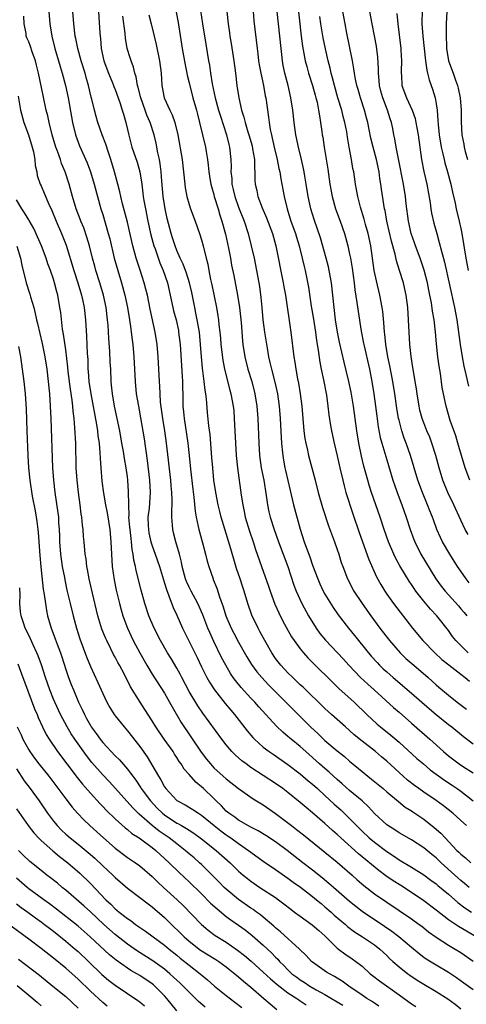
# Model space of a CAD drawing. Units: inches. Extents: x 2628000 to 2631000, y 1458000 to 1461000.
# Drawn here: x 2628172 to 2628244, y 1460056 to 1460216 of the extents above; entities that cross this region are included whole.
import ezdxf

# ---------------------------------------------------------------- set-up
doc = ezdxf.new("R2010")
doc.units = ezdxf.units.IN
doc.header["$MEASUREMENT"] = 0
doc.layers.add('LD26281458_2ft', color=182, linetype='Continuous')

msp = doc.modelspace()

# ---------------------------------------------------------------- linework, layer by layer
at = {"layer": 'LD26281458_2ft'}
for points, elevation in [([(2628216.49, 1460219), (2628217.14, 1460213), (2628217.35, 1460211.35), (2628217.79, 1460209), (2628218.04, 1460208.04), (2628218.35, 1460207), (2628218.99, 1460205), (2628219.4, 1460203.4), (2628219.53, 1460203), (2628219.71, 1460202.29), (2628219.96, 1460201), (2628220.09, 1460200.09), (2628220.29, 1460199), (2628220.49, 1460197.51), (2628220.56, 1460197), (2628220.63, 1460196.63), (2628220.86, 1460195), (2628221.44, 1460191.44), (2628221.8, 1460189), (2628222.16, 1460187), (2628222.72, 1460185), (2628223.44, 1460183), (2628224.14, 1460181), (2628224.7, 1460179), (2628225, 1460177.62), (2628225.12, 1460177), (2628225.39, 1460175.39), (2628225.72, 1460173), (2628225.86, 1460171.86), (2628226.18, 1460169.82), (2628226.36, 1460168.36), (2628226.85, 1460165.15), (2628227.24, 1460163.24), (2628227.28, 1460163), (2628228.19, 1460159), (2628228.59, 1460157), (2628228.92, 1460155), (2628229.2, 1460153), (2628229.39, 1460151.39), (2628229.63, 1460149.63), (2628229.95, 1460147.95), (2628230.2, 1460147), (2628231, 1460144.28), (2628231.98, 1460141), (2628232.24, 1460140.24), (2628232.68, 1460139), (2628233.45, 1460137), (2628234.15, 1460135), (2628234.79, 1460133), (2628235.39, 1460131.39), (2628235.54, 1460131), (2628236.55, 1460129), (2628238.98, 1460125), (2628239.83, 1460123.83), (2628240.47, 1460123), (2628242.61, 1460120.61), (2628243, 1460120.15), (2628243.55, 1460119.55), (2628243.98, 1460119)], 9466), ([(2628245.49, 1460067), (2628242.64, 1460068.64), (2628241, 1460069.76), (2628239, 1460071.31), (2628237, 1460072.79), (2628235, 1460074.15), (2628233.29, 1460075.29), (2628232.05, 1460076.05), (2628230.85, 1460076.85), (2628229.71, 1460077.71), (2628226.41, 1460080.41), (2628223.58, 1460083), (2628223, 1460083.56), (2628222.23, 1460084.23), (2628221, 1460085.34), (2628219, 1460087.07), (2628217.93, 1460087.93), (2628217, 1460088.75), (2628215, 1460090.38), (2628214.18, 1460091), (2628213, 1460091.83), (2628209, 1460094.45), (2628208.23, 1460095), (2628207.52, 1460095.52), (2628206.46, 1460096.46), (2628205.93, 1460097), (2628205, 1460098.09), (2628204.3, 1460099), (2628201.22, 1460103.22), (2628200.4, 1460104.4), (2628199, 1460106.76), (2628197.82, 1460109), (2628197.55, 1460109.55), (2628197, 1460110.54), (2628196.08, 1460112.08), (2628195.51, 1460113), (2628194.35, 1460115), (2628193.3, 1460117), (2628192.45, 1460119), (2628191.8, 1460121), (2628191.2, 1460123.2), (2628190.39, 1460126.39), (2628190.29, 1460127), (2628190.04, 1460128.04), (2628189.94, 1460129), (2628189.78, 1460129.78), (2628189.67, 1460131), (2628189.57, 1460131.57), (2628189.42, 1460133), (2628189.4, 1460133.4), (2628189.24, 1460135), (2628189.26, 1460135.26), (2628189.21, 1460137), (2628189.19, 1460139.19), (2628189.07, 1460141), (2628189, 1460141.54), (2628188.79, 1460143), (2628188.51, 1460144.51), (2628188.35, 1460145.65), (2628188.11, 1460147), (2628187.74, 1460149), (2628186.89, 1460153), (2628186.55, 1460155), (2628186.42, 1460156.42), (2628186.35, 1460157), (2628186.28, 1460159), (2628186.21, 1460160.21), (2628186.14, 1460161.86), (2628185.98, 1460163.98), (2628185.85, 1460166.15), (2628185.77, 1460167), (2628185.52, 1460169), (2628185.11, 1460171), (2628184.53, 1460173), (2628183.89, 1460175), (2628183.69, 1460175.69), (2628183.32, 1460177), (2628182.83, 1460179), (2628182.42, 1460180.42), (2628181.91, 1460181.91), (2628181.44, 1460183), (2628181.33, 1460183.33), (2628180.67, 1460185), (2628180.09, 1460187), (2628179.55, 1460189), (2628178.89, 1460191), (2628178.33, 1460192.33), (2628178.12, 1460193), (2628177.66, 1460194.34), (2628177.41, 1460195), (2628176.8, 1460197), (2628176.29, 1460199), (2628176.08, 1460200.08), (2628175.85, 1460201), (2628175.34, 1460203.34), (2628174.59, 1460207), (2628174.28, 1460208.28), (2628174.08, 1460209), (2628173.56, 1460210.44), (2628173.28, 1460211.28), (2628173, 1460212.04), (2628172.71, 1460212.71), (2628172.61, 1460213), (2628172.56, 1460213.44), (2628172.24, 1460215), (2628172.21, 1460216.21)], 9444), ([(2628176.23, 1460217), (2628176.41, 1460215), (2628176.75, 1460213), (2628177.25, 1460211), (2628177.84, 1460209), (2628178.08, 1460208.08), (2628178.42, 1460207), (2628178.97, 1460204.97), (2628179.4, 1460203), (2628179.91, 1460199.91), (2628180.09, 1460199), (2628180.57, 1460197), (2628181, 1460195.79), (2628181.22, 1460195.22), (2628182.45, 1460192.45), (2628183.01, 1460191), (2628183.61, 1460189), (2628184.14, 1460187), (2628184.7, 1460185), (2628185, 1460184.05), (2628185.89, 1460181), (2628186.12, 1460180.12), (2628186.85, 1460177), (2628187.42, 1460175), (2628188.05, 1460173), (2628188.59, 1460171), (2628188.98, 1460169), (2628189.32, 1460167), (2628189.52, 1460165.52), (2628189.61, 1460165), (2628189.74, 1460163.74), (2628189.84, 1460163), (2628190.01, 1460161), (2628190.22, 1460157), (2628190.42, 1460155), (2628190.76, 1460153), (2628191.12, 1460151.12), (2628191.69, 1460147.69), (2628192.2, 1460144.2), (2628192.57, 1460141), (2628192.67, 1460139), (2628192.49, 1460136.49), (2628192.32, 1460135), (2628192.35, 1460133.65), (2628192.39, 1460133), (2628192.48, 1460132.48), (2628192.8, 1460131), (2628193, 1460130.35), (2628193.49, 1460129), (2628194.17, 1460127), (2628194.83, 1460124.83), (2628195, 1460124.31), (2628195.3, 1460123.3), (2628195.72, 1460122.28), (2628196.39, 1460120.39), (2628197, 1460119.1), (2628197.94, 1460117), (2628199, 1460114.87), (2628200.27, 1460112.27), (2628201, 1460110.72), (2628201.86, 1460109), (2628202.27, 1460108.27), (2628203.09, 1460107), (2628204.82, 1460104.82), (2628205.73, 1460103.73), (2628206.36, 1460103), (2628208.39, 1460100.39), (2628209.3, 1460099.3), (2628209.6, 1460099), (2628211, 1460097.75), (2628211.97, 1460097), (2628212.58, 1460096.58), (2628215, 1460094.94), (2628217, 1460093.4), (2628218.28, 1460092.28), (2628219, 1460091.7), (2628219.79, 1460091), (2628221, 1460089.89), (2628222.48, 1460088.48), (2628223.55, 1460087.55), (2628224.13, 1460087), (2628225, 1460086.16), (2628227, 1460084.11), (2628228.18, 1460083), (2628229, 1460082.31), (2628231, 1460080.79), (2628232.09, 1460080.09), (2628233, 1460079.45), (2628235, 1460078.29), (2628237, 1460077.03), (2628238.16, 1460076.16), (2628239, 1460075.55), (2628239.29, 1460075.29), (2628241, 1460073.88), (2628242.55, 1460072.55), (2628243.68, 1460071.68), (2628244.75, 1460071)], 9446), ([(2628244.38, 1460075), (2628243.63, 1460075.63), (2628243, 1460076.12), (2628242.53, 1460076.53), (2628239.82, 1460079), (2628239, 1460079.8), (2628238.33, 1460080.33), (2628237, 1460081.43), (2628235, 1460082.7), (2628233, 1460083.84), (2628232.31, 1460084.31), (2628231.2, 1460085), (2628231, 1460085.15), (2628229, 1460086.99), (2628228.05, 1460088.05), (2628227.02, 1460089), (2628225, 1460090.7), (2628223.79, 1460091.79), (2628223, 1460092.47), (2628221.68, 1460093.68), (2628221, 1460094.24), (2628220.12, 1460095), (2628217.89, 1460097), (2628217, 1460097.83), (2628215.54, 1460099), (2628215, 1460099.47), (2628214.15, 1460100.15), (2628213.12, 1460101.12), (2628210.27, 1460104.27), (2628209.65, 1460105), (2628209, 1460105.68), (2628207.41, 1460107.41), (2628206.51, 1460108.51), (2628206.15, 1460109), (2628205.69, 1460109.69), (2628204.91, 1460111), (2628204.25, 1460112.25), (2628203, 1460114.83), (2628202.32, 1460116.32), (2628202.03, 1460117), (2628201.19, 1460119.19), (2628200.39, 1460121), (2628199.34, 1460123), (2628199, 1460123.67), (2628198.58, 1460124.58), (2628198.42, 1460125), (2628197.85, 1460127), (2628197.73, 1460127.73), (2628197.41, 1460129), (2628196.85, 1460131), (2628196.48, 1460132.48), (2628196.34, 1460133), (2628196.31, 1460133.69), (2628196.18, 1460135), (2628196.17, 1460136.17), (2628196.24, 1460137), (2628196.25, 1460137.75), (2628196.19, 1460139), (2628196.08, 1460140.08), (2628196, 1460141), (2628195.32, 1460147), (2628195.04, 1460149), (2628194.72, 1460151), (2628194.37, 1460153.63), (2628194.27, 1460155), (2628194.23, 1460156.23), (2628194.17, 1460157), (2628193.98, 1460161), (2628193.82, 1460163), (2628193.5, 1460165), (2628192.7, 1460168.7), (2628192.23, 1460171), (2628191.99, 1460171.99), (2628191.71, 1460173), (2628191.03, 1460175.03), (2628190.41, 1460177), (2628190.21, 1460177.79), (2628189.87, 1460179), (2628189.71, 1460179.71), (2628189.35, 1460181.35), (2628189, 1460182.82), (2628188.21, 1460185.79), (2628187.91, 1460187), (2628187.75, 1460187.75), (2628187.42, 1460189), (2628186.87, 1460191), (2628186.28, 1460193), (2628185.9, 1460194.1), (2628185.47, 1460195.47), (2628184.89, 1460197), (2628184.21, 1460199), (2628183.94, 1460199.94), (2628183.65, 1460201), (2628183.22, 1460202.78), (2628183.12, 1460203.12), (2628182.69, 1460205), (2628182.3, 1460206.3), (2628182.12, 1460207), (2628181.5, 1460209), (2628180.96, 1460211), (2628180.63, 1460212.63), (2628180.54, 1460213), (2628180.3, 1460215), (2628180.15, 1460217)], 9448), ([(2628184.3, 1460217), (2628184.51, 1460213.49), (2628184.55, 1460213), (2628184.61, 1460212.61), (2628184.74, 1460211), (2628185.17, 1460209), (2628185.92, 1460207), (2628186.56, 1460205.44), (2628186.74, 1460205), (2628186.8, 1460204.8), (2628187, 1460204.32), (2628187.77, 1460202.23), (2628188.16, 1460201), (2628188.33, 1460200.33), (2628188.74, 1460199), (2628189, 1460197.85), (2628189.15, 1460197.15), (2628189.72, 1460195), (2628190.55, 1460192.55), (2628191.01, 1460191.01), (2628191.31, 1460189), (2628191.51, 1460187.51), (2628191.56, 1460187), (2628191.66, 1460186.34), (2628191.91, 1460185), (2628192.31, 1460183), (2628192.78, 1460180.78), (2628193.29, 1460179), (2628193.48, 1460178.52), (2628194.26, 1460176.26), (2628194.8, 1460175), (2628195.47, 1460173), (2628195.94, 1460171), (2628196.36, 1460169), (2628196.48, 1460168.48), (2628196.87, 1460167), (2628197.25, 1460165.25), (2628197.29, 1460165), (2628197.54, 1460163), (2628197.85, 1460157.85), (2628197.93, 1460157), (2628197.94, 1460155.94), (2628197.97, 1460155), (2628197.99, 1460153), (2628198.08, 1460152.08), (2628198.16, 1460151), (2628198.8, 1460147), (2628199.02, 1460145), (2628199.22, 1460142.78), (2628199.58, 1460139.57), (2628199.74, 1460138.26), (2628199.97, 1460135.97), (2628200.14, 1460135), (2628200.48, 1460133.52), (2628200.57, 1460133), (2628200.65, 1460132.65), (2628201.16, 1460130.84), (2628201.63, 1460129), (2628201.89, 1460127.89), (2628202.16, 1460127), (2628202.86, 1460125), (2628202.91, 1460124.91), (2628203.48, 1460123.48), (2628203.91, 1460122.09), (2628204.5, 1460120.5), (2628204.95, 1460119), (2628205.8, 1460117), (2628206.21, 1460116.21), (2628207, 1460114.76), (2628208.36, 1460112.36), (2628209.12, 1460111.12), (2628209.96, 1460109.96), (2628210.76, 1460109), (2628211.85, 1460107.85), (2628214.67, 1460105), (2628215.82, 1460103.82), (2628218.68, 1460101), (2628219.89, 1460099.89), (2628221, 1460098.82), (2628223, 1460097.15), (2628224.19, 1460096.19), (2628225, 1460095.47), (2628227, 1460093.79), (2628227.96, 1460093), (2628228.54, 1460092.54), (2628230.41, 1460091), (2628231, 1460090.48), (2628232.92, 1460088.92), (2628234.02, 1460088.02), (2628235, 1460087.41), (2628235.24, 1460087.24), (2628237, 1460086.03), (2628238.7, 1460084.7), (2628239.76, 1460083.76), (2628240.46, 1460083), (2628242.38, 1460081), (2628242.7, 1460080.7), (2628243, 1460080.39), (2628243.78, 1460079.78), (2628244.64, 1460079)], 9450), ([(2628243.93, 1460085), (2628243, 1460085.84), (2628241.7, 1460087), (2628240.19, 1460088.19), (2628239, 1460089.07), (2628237, 1460090.43), (2628236.21, 1460091), (2628235.51, 1460091.51), (2628234.39, 1460092.39), (2628233.68, 1460093), (2628231, 1460095.44), (2628230.16, 1460096.16), (2628229.17, 1460097), (2628227, 1460098.71), (2628225.75, 1460099.75), (2628225, 1460100.41), (2628224.3, 1460101), (2628222.07, 1460103), (2628221, 1460103.99), (2628217.44, 1460107.44), (2628217, 1460107.83), (2628216.41, 1460108.41), (2628215.78, 1460109), (2628215, 1460109.78), (2628213.86, 1460111), (2628213, 1460112.1), (2628212.38, 1460113), (2628211.24, 1460115), (2628210.47, 1460116.47), (2628210.15, 1460117), (2628209.13, 1460119.13), (2628208.52, 1460121), (2628207.92, 1460123), (2628207.67, 1460123.67), (2628207.26, 1460125), (2628206.69, 1460126.69), (2628206.22, 1460128.22), (2628205.58, 1460130.42), (2628204.18, 1460135), (2628203.94, 1460135.94), (2628203.68, 1460137), (2628203.29, 1460139), (2628202.99, 1460141), (2628202.81, 1460143), (2628202.69, 1460144.69), (2628202.4, 1460148.4), (2628202.19, 1460149.81), (2628201.98, 1460151.98), (2628201.81, 1460154.19), (2628201.69, 1460155), (2628201.58, 1460155.58), (2628201.44, 1460157), (2628201.16, 1460159.16), (2628200.99, 1460160.99), (2628200.84, 1460163), (2628200.65, 1460165), (2628200.31, 1460167), (2628200.1, 1460168.1), (2628199.89, 1460169), (2628199.41, 1460171.41), (2628199.05, 1460173), (2628198.56, 1460174.56), (2628198.02, 1460176.02), (2628197.55, 1460177), (2628197, 1460178.25), (2628196.7, 1460179), (2628196.31, 1460180.31), (2628196.06, 1460181), (2628195.43, 1460183.43), (2628195.08, 1460185), (2628194.76, 1460187), (2628194.55, 1460189.45), (2628194.45, 1460191), (2628194.29, 1460192.29), (2628194.17, 1460193), (2628193.93, 1460194.07), (2628193.64, 1460195.64), (2628193.32, 1460197), (2628192.67, 1460199), (2628192.15, 1460200.15), (2628191.87, 1460201), (2628191.15, 1460203), (2628191.13, 1460203.13), (2628190.73, 1460204.73), (2628190.63, 1460205), (2628190.4, 1460206.4), (2628190.19, 1460207), (2628189.97, 1460207.97), (2628189.58, 1460209), (2628189.46, 1460209.46), (2628188.97, 1460211), (2628188.67, 1460212.67), (2628188.6, 1460213.4), (2628188.23, 1460216.23)], 9452), ([(2628192.45, 1460216.45), (2628192.86, 1460215), (2628193.35, 1460213), (2628193.65, 1460211.65), (2628194.19, 1460209), (2628194.46, 1460207), (2628194.58, 1460205), (2628194.93, 1460203), (2628195.85, 1460201), (2628196.25, 1460200.25), (2628196.68, 1460199), (2628197.14, 1460197), (2628197.85, 1460193), (2628198.1, 1460191), (2628198.29, 1460189), (2628198.37, 1460188.37), (2628198.62, 1460187), (2628199, 1460185.69), (2628199.23, 1460185), (2628199.98, 1460183), (2628200.67, 1460181), (2628201, 1460179.94), (2628201.26, 1460179), (2628201.74, 1460177), (2628202.01, 1460176.01), (2628202.19, 1460175), (2628202.47, 1460173.53), (2628202.67, 1460172.67), (2628203.4, 1460169), (2628203.65, 1460167.65), (2628203.74, 1460167), (2628203.8, 1460166.2), (2628203.96, 1460165), (2628204.05, 1460164.05), (2628204.13, 1460163), (2628204.44, 1460160.44), (2628204.74, 1460159), (2628205.6, 1460155.6), (2628205.77, 1460155), (2628206.14, 1460153), (2628206.22, 1460152.22), (2628206.31, 1460151), (2628206.5, 1460147), (2628206.61, 1460145), (2628206.8, 1460143), (2628207.44, 1460138.56), (2628207.67, 1460137), (2628207.91, 1460135.91), (2628208.09, 1460135), (2628208.75, 1460132.75), (2628209.34, 1460131), (2628209.75, 1460129.75), (2628210.7, 1460127), (2628211.85, 1460123.85), (2628212.12, 1460123), (2628212.89, 1460120.89), (2628213.51, 1460119.51), (2628214.17, 1460118.17), (2628215.6, 1460115.6), (2628216.01, 1460115), (2628217, 1460113.66), (2628217.53, 1460113), (2628218.23, 1460112.23), (2628219.21, 1460111.21), (2628222.24, 1460108.24), (2628223, 1460107.52), (2628223.26, 1460107.26), (2628225.71, 1460105), (2628227.77, 1460103), (2628229.46, 1460101.46), (2628230.02, 1460101), (2628231.68, 1460099.68), (2628233, 1460098.56), (2628235.91, 1460095.91), (2628236.96, 1460095), (2628238.07, 1460094.07), (2628240.39, 1460092.39), (2628241.59, 1460091.59), (2628242.44, 1460091), (2628243, 1460090.59), (2628245, 1460089.03)], 9454), ([(2628196.89, 1460216.89), (2628197.2, 1460215.2), (2628197.85, 1460211), (2628198.32, 1460208.32), (2628198.62, 1460207), (2628198.67, 1460206.67), (2628199, 1460205.42), (2628199.6, 1460203), (2628200.16, 1460201), (2628200.33, 1460200.33), (2628200.69, 1460199), (2628201.18, 1460197), (2628201.62, 1460195), (2628201.73, 1460194.27), (2628201.94, 1460193), (2628202.06, 1460192.06), (2628202.17, 1460191), (2628202.42, 1460189.58), (2628202.5, 1460189), (2628202.59, 1460188.59), (2628203, 1460187.29), (2628203.07, 1460187), (2628203.68, 1460185), (2628203.96, 1460183.96), (2628204.29, 1460183), (2628204.87, 1460180.87), (2628205.38, 1460178.62), (2628205.69, 1460177), (2628205.88, 1460175.88), (2628206.21, 1460174.21), (2628206.85, 1460171), (2628207.17, 1460169), (2628207.43, 1460166.57), (2628207.62, 1460163.62), (2628207.69, 1460163), (2628208, 1460161), (2628208.52, 1460159), (2628209.14, 1460157), (2628209.66, 1460155), (2628209.97, 1460153), (2628210.1, 1460151), (2628210.26, 1460147), (2628210.39, 1460145), (2628210.67, 1460143), (2628211.07, 1460141), (2628211.48, 1460138.52), (2628211.68, 1460137), (2628211.9, 1460135.9), (2628212.12, 1460135), (2628212.75, 1460133), (2628213.46, 1460131), (2628214.99, 1460127), (2628215.97, 1460123.97), (2628216.34, 1460123), (2628217.24, 1460121), (2628218.32, 1460119), (2628219.56, 1460117), (2628220.16, 1460116.16), (2628221.06, 1460115.06), (2628223.05, 1460113), (2628223.99, 1460112), (2628224.89, 1460111), (2628226.76, 1460109), (2628227.92, 1460107.92), (2628228.95, 1460107), (2628232.13, 1460104.13), (2628233, 1460103.39), (2628235, 1460101.64), (2628237.99, 1460099), (2628240.22, 1460097), (2628241, 1460096.33), (2628242.76, 1460095), (2628243.46, 1460094.54), (2628245, 1460093.59)], 9456), ([(2628200.85, 1460217.15), (2628201.15, 1460215), (2628201.67, 1460211.67), (2628202.12, 1460209), (2628202.28, 1460208.28), (2628202.46, 1460207), (2628202.74, 1460205.26), (2628203.21, 1460203), (2628203.75, 1460201), (2628204.05, 1460200.04), (2628205.05, 1460197), (2628205.41, 1460195.41), (2628205.52, 1460195), (2628205.73, 1460193), (2628205.78, 1460191.78), (2628205.77, 1460191), (2628205.9, 1460189.9), (2628205.92, 1460189), (2628206.14, 1460188.14), (2628206.37, 1460187), (2628207, 1460185.28), (2628207.91, 1460183), (2628208.54, 1460181), (2628209.06, 1460179), (2628209.51, 1460177), (2628209.93, 1460175), (2628210.3, 1460173), (2628210.4, 1460172.4), (2628210.62, 1460170.62), (2628210.75, 1460169), (2628210.95, 1460167), (2628211.22, 1460165), (2628211.61, 1460162.39), (2628211.86, 1460161), (2628212.08, 1460160.08), (2628212.32, 1460159), (2628212.89, 1460156.89), (2628213.31, 1460155), (2628213.58, 1460153), (2628213.74, 1460151), (2628213.9, 1460147.9), (2628213.97, 1460147), (2628214.08, 1460145.92), (2628214.16, 1460145), (2628214.27, 1460144.27), (2628214.5, 1460143), (2628214.59, 1460142.59), (2628215.34, 1460139.34), (2628215.92, 1460137), (2628216.96, 1460133.04), (2628217.65, 1460131), (2628218.02, 1460129.98), (2628218.56, 1460128.57), (2628219, 1460127.23), (2628219.82, 1460125), (2628220.18, 1460124.18), (2628220.73, 1460123), (2628221, 1460122.51), (2628222.34, 1460120.34), (2628223.15, 1460119.15), (2628224.79, 1460117), (2628225.81, 1460115.81), (2628226.44, 1460115), (2628228.49, 1460112.49), (2628229.44, 1460111.44), (2628229.86, 1460111), (2628230.44, 1460110.44), (2628231, 1460109.93), (2628232.05, 1460109), (2628235, 1460106.49), (2628237.92, 1460103.92), (2628239.01, 1460103.01), (2628241, 1460101.4), (2628241.53, 1460101), (2628243.45, 1460099.45), (2628245, 1460098.29)], 9458), ([(2628205.1, 1460217), (2628205.29, 1460215), (2628205.51, 1460213.51), (2628205.57, 1460213), (2628205.78, 1460211.78), (2628206.21, 1460209), (2628206.49, 1460207), (2628206.73, 1460205), (2628207.03, 1460203), (2628207.49, 1460201), (2628207.87, 1460199.87), (2628208.07, 1460199), (2628208.52, 1460197.48), (2628208.68, 1460197), (2628209.18, 1460195.18), (2628209.28, 1460194.72), (2628209.56, 1460193), (2628209.59, 1460191.59), (2628209.66, 1460191), (2628209.66, 1460189.66), (2628209.71, 1460189), (2628209.95, 1460187.95), (2628210.13, 1460187), (2628210.85, 1460185.15), (2628211.54, 1460183.54), (2628212.48, 1460181), (2628213.04, 1460179), (2628214.25, 1460173), (2628214.34, 1460172.34), (2628214.58, 1460171), (2628215.47, 1460165), (2628215.95, 1460161), (2628216.12, 1460160.12), (2628216.27, 1460159), (2628216.55, 1460157.45), (2628216.71, 1460156.71), (2628216.99, 1460155), (2628217.24, 1460153), (2628217.6, 1460149), (2628217.75, 1460147.75), (2628217.88, 1460147), (2628218.15, 1460145.85), (2628218.31, 1460145), (2628219.4, 1460141), (2628219.91, 1460139), (2628220.6, 1460136.6), (2628221.58, 1460133.58), (2628222.55, 1460131), (2628223, 1460129.76), (2628223.25, 1460129), (2628223.65, 1460127.65), (2628223.88, 1460127), (2628224.63, 1460125), (2628225.69, 1460123), (2628227.03, 1460121), (2628228.43, 1460119), (2628229.89, 1460117), (2628231.43, 1460115), (2628233.2, 1460113), (2628234.12, 1460112.12), (2628235.38, 1460111), (2628237.7, 1460109), (2628239, 1460107.85), (2628239.47, 1460107.47), (2628241, 1460106.14), (2628242.43, 1460105), (2628243.91, 1460103.91)], 9460), ([(2628209.34, 1460217), (2628209.49, 1460215.49), (2628210, 1460211), (2628210.12, 1460210.12), (2628210.25, 1460209), (2628210.35, 1460208.35), (2628210.59, 1460207), (2628211.02, 1460205), (2628211.33, 1460203.33), (2628211.41, 1460203), (2628211.87, 1460199.87), (2628211.96, 1460199), (2628212.13, 1460197.87), (2628212.31, 1460197), (2628212.46, 1460196.46), (2628212.76, 1460195), (2628213.25, 1460193), (2628213.54, 1460191.54), (2628213.67, 1460191), (2628213.85, 1460189.85), (2628214.03, 1460189), (2628214.38, 1460187), (2628214.85, 1460185), (2628215.49, 1460183), (2628216.2, 1460181), (2628216.38, 1460180.38), (2628216.81, 1460179), (2628217.33, 1460177), (2628217.64, 1460175.64), (2628217.8, 1460175), (2628218.31, 1460172.31), (2628218.78, 1460169.22), (2628219.13, 1460167.13), (2628219.45, 1460165), (2628219.64, 1460163.64), (2628219.9, 1460162.1), (2628220.15, 1460160.15), (2628220.36, 1460159), (2628220.74, 1460157.26), (2628221.24, 1460154.76), (2628221.47, 1460153), (2628221.62, 1460151.62), (2628221.89, 1460149.89), (2628222.05, 1460149), (2628222.51, 1460147), (2628223, 1460144.96), (2628223.42, 1460143), (2628223.87, 1460141), (2628224.09, 1460140.09), (2628224.4, 1460139), (2628225.54, 1460135.54), (2628226.55, 1460132.55), (2628228.12, 1460128.12), (2628229.36, 1460125.36), (2628230.07, 1460124.07), (2628230.7, 1460123), (2628231, 1460122.55), (2628232.08, 1460121), (2628235.17, 1460117), (2628236.84, 1460115), (2628238.78, 1460113), (2628239.96, 1460111.96), (2628241.06, 1460111.06), (2628243, 1460109.57), (2628243.71, 1460109), (2628244.4, 1460108.4)], 9462), ([(2628244.19, 1460113), (2628242.23, 1460115), (2628241.69, 1460115.69), (2628241, 1460116.64), (2628239.1, 1460119), (2628238.08, 1460120.08), (2628237, 1460121.39), (2628235.73, 1460123), (2628235.43, 1460123.43), (2628235, 1460124.1), (2628234.63, 1460124.63), (2628233.13, 1460127.13), (2628232.42, 1460128.42), (2628232.14, 1460129), (2628231.28, 1460131), (2628230.58, 1460133), (2628229.93, 1460135), (2628228.56, 1460139), (2628228.17, 1460140.17), (2628227.92, 1460141), (2628227.3, 1460143.3), (2628226.91, 1460144.91), (2628226.48, 1460147), (2628226.16, 1460149), (2628225.62, 1460153), (2628225.26, 1460155.26), (2628224.89, 1460157), (2628224.12, 1460160.12), (2628223.37, 1460163.37), (2628223.02, 1460165), (2628222.71, 1460167), (2628222.04, 1460173), (2628221.7, 1460175), (2628221.58, 1460175.58), (2628221.21, 1460177), (2628220.27, 1460180.27), (2628219.25, 1460183.25), (2628218.71, 1460185), (2628218.26, 1460187), (2628217.95, 1460189), (2628217.73, 1460190.27), (2628217.62, 1460191), (2628217.53, 1460191.53), (2628217.19, 1460193), (2628216.71, 1460195), (2628216.3, 1460197), (2628216.01, 1460199), (2628215.77, 1460201), (2628215.47, 1460203), (2628215.02, 1460205), (2628214.52, 1460207), (2628214.25, 1460208.25), (2628214.12, 1460209), (2628214.01, 1460209.99), (2628213.88, 1460211), (2628213.69, 1460213), (2628213.47, 1460215), (2628213.23, 1460217)], 9464), ([(2628244.37, 1460124.37), (2628243.87, 1460125), (2628243, 1460126.24), (2628242.49, 1460127), (2628241.22, 1460129), (2628240.04, 1460131), (2628239.7, 1460131.7), (2628239.14, 1460133), (2628238.56, 1460134.56), (2628238.42, 1460135), (2628238.01, 1460136.01), (2628237.63, 1460137), (2628236.78, 1460139), (2628236.03, 1460141), (2628235.43, 1460143), (2628234.86, 1460145), (2628234.17, 1460147), (2628233.83, 1460147.84), (2628233.45, 1460149), (2628233, 1460150.73), (2628232.94, 1460151), (2628232.67, 1460152.67), (2628232.34, 1460155), (2628232.02, 1460157), (2628231.52, 1460159.53), (2628231.2, 1460161), (2628230.84, 1460163), (2628230.68, 1460164.68), (2628230.63, 1460165), (2628230.54, 1460166.54), (2628230.36, 1460168.36), (2628230.26, 1460169), (2628229.89, 1460171), (2628229.33, 1460173.33), (2628228.99, 1460175), (2628228.41, 1460179), (2628227.98, 1460181), (2628227.57, 1460182.43), (2628227.33, 1460183.33), (2628226.74, 1460185.26), (2628226.3, 1460187), (2628226.12, 1460188.12), (2628225.95, 1460189), (2628225.66, 1460191), (2628225.54, 1460191.54), (2628225.29, 1460193), (2628224.9, 1460195), (2628224.63, 1460196.63), (2628224.52, 1460197.48), (2628224.24, 1460199), (2628223.96, 1460199.96), (2628223.73, 1460201), (2628223.11, 1460203), (2628222.52, 1460205), (2628222.23, 1460206.23), (2628221.99, 1460207), (2628221.82, 1460207.82), (2628221.51, 1460209), (2628221.07, 1460210.93), (2628220.72, 1460212.72), (2628220.35, 1460215), (2628220.17, 1460216.17)], 9468), ([(2628244.18, 1460132.18), (2628243.74, 1460133), (2628243, 1460134.52), (2628241.87, 1460137), (2628240.93, 1460139), (2628240.12, 1460141), (2628239.49, 1460143), (2628238.97, 1460145), (2628238.34, 1460147), (2628237.97, 1460147.97), (2628237.53, 1460149), (2628237, 1460150.3), (2628236.74, 1460151), (2628236.37, 1460152.37), (2628236.24, 1460153), (2628235.92, 1460155), (2628235.82, 1460155.82), (2628235.63, 1460157), (2628235.34, 1460158.66), (2628235.26, 1460159.26), (2628234.95, 1460161.05), (2628234.76, 1460163), (2628234.55, 1460167), (2628234.4, 1460169), (2628234.15, 1460171), (2628233.95, 1460171.95), (2628233.71, 1460173), (2628233.1, 1460175), (2628232.58, 1460176.58), (2628232.36, 1460177.64), (2628231.76, 1460179.76), (2628231.04, 1460183), (2628230.73, 1460184.73), (2628230.66, 1460185), (2628230.17, 1460188.17), (2628230.07, 1460189), (2628229.91, 1460189.91), (2628229.78, 1460191), (2628229.37, 1460193), (2628228.81, 1460195), (2628228.44, 1460196.44), (2628228.15, 1460197.85), (2628227.94, 1460199), (2628227.75, 1460199.75), (2628227.41, 1460201), (2628226.73, 1460203), (2628226.36, 1460204.36), (2628226.18, 1460205), (2628225.97, 1460206.03), (2628225.8, 1460207), (2628225.7, 1460207.7), (2628225.46, 1460209), (2628224.55, 1460213.45), (2628224.25, 1460215), (2628223.91, 1460217)], 9470), ([(2628244.45, 1460141), (2628243.7, 1460143), (2628242.54, 1460147), (2628242.18, 1460148.18), (2628241.31, 1460150.69), (2628240.62, 1460153), (2628240.2, 1460155), (2628240.01, 1460156.01), (2628239.7, 1460158.3), (2628239.49, 1460159.49), (2628239.3, 1460161), (2628239.09, 1460163.09), (2628238.92, 1460165), (2628238.67, 1460167), (2628238.42, 1460168.42), (2628238.24, 1460169.76), (2628238, 1460171), (2628237.82, 1460171.82), (2628237.61, 1460173), (2628237.07, 1460175.07), (2628236.41, 1460177), (2628235.65, 1460179), (2628235.49, 1460179.5), (2628234.96, 1460181), (2628234.53, 1460183), (2628234.18, 1460185.82), (2628234.06, 1460187), (2628233.74, 1460189), (2628232.93, 1460193.07), (2628232.56, 1460195), (2628232.34, 1460196.34), (2628232.18, 1460197), (2628231.98, 1460198.02), (2628231.77, 1460199), (2628231.56, 1460199.56), (2628231.14, 1460201), (2628230.37, 1460203), (2628230.07, 1460204.07), (2628229.85, 1460205), (2628229.8, 1460205.8), (2628229.67, 1460207), (2628229.68, 1460207.68), (2628229.56, 1460209.56), (2628229.34, 1460211.34), (2628229.04, 1460213.04), (2628228.63, 1460215), (2628228.28, 1460217)], 9472), ([(2628232.66, 1460216.66), (2628232.79, 1460215), (2628233.28, 1460211), (2628233.3, 1460210.7), (2628233.39, 1460209), (2628233.32, 1460207.32), (2628233.34, 1460207), (2628233.39, 1460206.61), (2628233.48, 1460205), (2628234.2, 1460203), (2628235.11, 1460201), (2628235.61, 1460199.61), (2628235.74, 1460199), (2628235.88, 1460198.12), (2628236.1, 1460197), (2628236.63, 1460193), (2628237.03, 1460191.03), (2628237.53, 1460189), (2628238.04, 1460185.96), (2628238.17, 1460185), (2628238.28, 1460184.28), (2628238.66, 1460182.66), (2628239.1, 1460181), (2628239.53, 1460179.53), (2628239.86, 1460178.14), (2628240.37, 1460176.37), (2628242.01, 1460169), (2628242.36, 1460167), (2628242.89, 1460163), (2628243.21, 1460161), (2628243.5, 1460159.5), (2628243.84, 1460158.16), (2628244.26, 1460156.26)], 9474), ([(2628236.74, 1460217.26), (2628236.71, 1460215), (2628236.85, 1460213), (2628237.28, 1460209), (2628237.49, 1460207.49), (2628237.62, 1460207), (2628237.89, 1460205.89), (2628238.21, 1460205), (2628238.41, 1460204.41), (2628238.83, 1460203), (2628239, 1460202.03), (2628239.16, 1460201), (2628239.31, 1460199.31), (2628239.33, 1460198.67), (2628239.49, 1460197), (2628239.81, 1460195), (2628240.1, 1460193.9), (2628240.29, 1460193), (2628240.43, 1460192.43), (2628240.87, 1460191), (2628241.4, 1460189), (2628241.68, 1460187.68), (2628242.08, 1460185.92), (2628242.27, 1460185), (2628242.74, 1460183), (2628243, 1460181.81), (2628243.16, 1460181), (2628243.83, 1460177), (2628244.22, 1460175)], 9476), ([(2628240.72, 1460217), (2628240.63, 1460215), (2628240.63, 1460213.37), (2628240.71, 1460211), (2628241.02, 1460209), (2628241.75, 1460207), (2628242.15, 1460205.85), (2628242.47, 1460205), (2628242.57, 1460204.57), (2628242.9, 1460203), (2628243.08, 1460201), (2628243.09, 1460199.09), (2628243.2, 1460197), (2628243.49, 1460195.49), (2628243.57, 1460195), (2628243.73, 1460194.27), (2628244.09, 1460193)], 9478), ([(2628171.26, 1460203.26), (2628171.65, 1460201), (2628172.22, 1460199), (2628172.94, 1460197), (2628173.56, 1460195), (2628173.75, 1460194.25), (2628173.98, 1460193), (2628174.04, 1460192.04), (2628174.29, 1460191), (2628174.39, 1460190.39), (2628174.85, 1460189), (2628175, 1460188.7), (2628175.52, 1460187.52), (2628176.24, 1460185.76), (2628176.74, 1460184.74), (2628177.42, 1460183), (2628178.33, 1460181), (2628179.09, 1460179.09), (2628180.3, 1460175), (2628180.96, 1460173), (2628181.54, 1460171), (2628181.7, 1460170.3), (2628181.96, 1460169), (2628182.19, 1460167), (2628182.37, 1460164.37), (2628182.48, 1460161.52), (2628182.55, 1460160.55), (2628182.59, 1460159), (2628182.63, 1460158.63), (2628182.74, 1460157), (2628183.04, 1460155), (2628183.99, 1460150.01), (2628184.14, 1460149), (2628184.21, 1460148.21), (2628184.39, 1460147), (2628184.54, 1460145.46), (2628184.57, 1460144.57), (2628184.68, 1460143), (2628184.86, 1460140.86), (2628185.11, 1460138.89), (2628185.43, 1460137), (2628185.69, 1460135.69), (2628186.12, 1460133), (2628186.31, 1460131), (2628186.4, 1460129), (2628186.54, 1460127), (2628186.86, 1460124.86), (2628187.19, 1460123.19), (2628187.7, 1460121), (2628187.97, 1460119.97), (2628188.25, 1460119), (2628188.99, 1460116.99), (2628189.93, 1460115), (2628191, 1460113), (2628192.15, 1460111), (2628193, 1460109.58), (2628195, 1460106.46), (2628195.83, 1460105), (2628196.24, 1460104.24), (2628197.72, 1460101.72), (2628200.94, 1460096.94), (2628201.8, 1460095.8), (2628202.43, 1460095), (2628203, 1460094.4), (2628204.53, 1460093), (2628205, 1460092.58), (2628207, 1460091.03), (2628209.37, 1460089.37), (2628211, 1460088.36), (2628213, 1460086.95), (2628215.55, 1460085), (2628216.39, 1460084.39), (2628217.51, 1460083.51), (2628221, 1460080.72), (2628223, 1460079.07), (2628225.38, 1460077), (2628226.24, 1460076.24), (2628227.32, 1460075.32), (2628229, 1460073.97), (2628231, 1460072.58), (2628235, 1460069.9), (2628236.28, 1460069), (2628236.69, 1460068.69), (2628237.8, 1460067.8), (2628239, 1460066.94), (2628241, 1460065.65), (2628242.09, 1460065), (2628243, 1460064.43), (2628245, 1460063.04)], 9442), ([(2628245, 1460058.36), (2628243.49, 1460059.49), (2628242.33, 1460060.33), (2628241, 1460061.17), (2628239, 1460062.36), (2628237.38, 1460063.38), (2628237, 1460063.65), (2628236.24, 1460064.24), (2628235, 1460065.26), (2628232.97, 1460067), (2628231.86, 1460067.86), (2628229.44, 1460069.44), (2628229, 1460069.71), (2628227, 1460071.07), (2628225, 1460072.7), (2628222.37, 1460075), (2628221.65, 1460075.65), (2628220.55, 1460076.55), (2628219, 1460077.77), (2628217.39, 1460079), (2628214.87, 1460081), (2628213, 1460082.37), (2628211.4, 1460083.4), (2628210.17, 1460084.17), (2628209, 1460084.75), (2628207, 1460085.91), (2628206.38, 1460086.38), (2628205.43, 1460087), (2628205, 1460087.35), (2628204.22, 1460088.22), (2628203.39, 1460089), (2628203, 1460089.39), (2628201.34, 1460091), (2628201, 1460091.32), (2628200.06, 1460092.06), (2628199, 1460093.27), (2628198.18, 1460094.18), (2628197.69, 1460095), (2628197.4, 1460095.4), (2628197, 1460096.05), (2628196.61, 1460096.61), (2628196.38, 1460097), (2628194.97, 1460099), (2628193.61, 1460101), (2628193, 1460102.01), (2628191.83, 1460103.83), (2628191.06, 1460105), (2628189.51, 1460107.51), (2628188.51, 1460109.49), (2628187.71, 1460111), (2628187.45, 1460111.45), (2628187, 1460112.33), (2628186.76, 1460112.76), (2628186.31, 1460113.69), (2628185.64, 1460115), (2628185.44, 1460115.44), (2628184.86, 1460116.86), (2628184.22, 1460119), (2628183.31, 1460122.69), (2628182.8, 1460125), (2628182.54, 1460126.54), (2628182.44, 1460127), (2628182.28, 1460128.28), (2628182.16, 1460129), (2628181.97, 1460131), (2628181.87, 1460131.87), (2628181.81, 1460133), (2628181.7, 1460133.7), (2628181.59, 1460135), (2628181.51, 1460135.51), (2628181.33, 1460137), (2628181.05, 1460139), (2628180.83, 1460141), (2628180.71, 1460143), (2628180.61, 1460147), (2628180.49, 1460149.51), (2628180.37, 1460151), (2628180.21, 1460152.21), (2628180.15, 1460153), (2628180.05, 1460153.95), (2628179.75, 1460155.75), (2628179.4, 1460158.6), (2628179.34, 1460159.34), (2628179, 1460162.13), (2628178.65, 1460164.65), (2628178.49, 1460165.51), (2628178.18, 1460168.18), (2628178.06, 1460169), (2628177.7, 1460171), (2628177.54, 1460171.54), (2628177.19, 1460173), (2628177, 1460173.6), (2628176.51, 1460175), (2628176.1, 1460176.1), (2628175.81, 1460177), (2628175.05, 1460179), (2628174.44, 1460180.44), (2628173.81, 1460181.81), (2628173.09, 1460183.09), (2628173, 1460183.2), (2628172.34, 1460184.34), (2628171.89, 1460185), (2628171, 1460186.43)], 9440), ([(2628171.08, 1460178.92), (2628171.65, 1460177), (2628171.87, 1460175.87), (2628172.59, 1460173), (2628172.69, 1460172.69), (2628173, 1460171.63), (2628173.16, 1460171.16), (2628173.27, 1460170.73), (2628173.8, 1460169), (2628174.05, 1460168.05), (2628174.27, 1460167), (2628174.42, 1460166.42), (2628175.15, 1460163.15), (2628175.59, 1460161), (2628175.91, 1460159), (2628176.16, 1460157), (2628176.35, 1460155), (2628176.48, 1460153), (2628176.56, 1460151), (2628176.83, 1460143), (2628176.99, 1460141), (2628177.25, 1460139), (2628177.72, 1460135.72), (2628177.8, 1460135), (2628177.84, 1460134.15), (2628177.94, 1460133), (2628177.98, 1460131.98), (2628178, 1460131), (2628178.13, 1460129), (2628178.42, 1460127), (2628178.77, 1460125.23), (2628178.83, 1460124.83), (2628179.19, 1460123.19), (2628179.69, 1460121), (2628180.19, 1460119), (2628180.76, 1460117), (2628181.3, 1460115.3), (2628182.36, 1460112.36), (2628183, 1460110.79), (2628184.21, 1460108.21), (2628185, 1460106.4), (2628185.66, 1460105), (2628186.14, 1460104.14), (2628186.86, 1460103), (2628187, 1460102.81), (2628188.46, 1460101), (2628189, 1460100.38), (2628191, 1460097.85), (2628192.18, 1460096.18), (2628194.02, 1460093), (2628194.41, 1460092.41), (2628195, 1460091.28), (2628195.19, 1460091), (2628197, 1460089.07), (2628197.09, 1460089), (2628198.36, 1460088.36), (2628199.61, 1460087.61), (2628200.5, 1460087), (2628201, 1460086.7), (2628203.07, 1460085), (2628204.14, 1460084.14), (2628205, 1460083.52), (2628205.32, 1460083.32), (2628205.77, 1460083), (2628207, 1460082.09), (2628208.6, 1460081), (2628209, 1460080.68), (2628211, 1460079.26), (2628213, 1460077.9), (2628213.51, 1460077.51), (2628215, 1460076.48), (2628215.85, 1460075.85), (2628217.03, 1460075.03), (2628219, 1460073.52), (2628219.63, 1460073), (2628220.36, 1460072.36), (2628221, 1460071.86), (2628221.99, 1460071), (2628222.51, 1460070.51), (2628224.31, 1460069), (2628224.67, 1460068.67), (2628225.79, 1460067.79), (2628227.08, 1460067), (2628229, 1460065.68), (2628229.87, 1460065), (2628231, 1460063.93), (2628231.46, 1460063.46), (2628231.97, 1460063), (2628233, 1460062.11), (2628234.42, 1460061), (2628234.76, 1460060.76), (2628235.96, 1460059.96), (2628237, 1460059.3), (2628239, 1460058.13), (2628240.92, 1460056.92), (2628242.07, 1460056.07), (2628243, 1460055.31)], 9438), ([(2628171.35, 1460162.65), (2628171.64, 1460161), (2628171.95, 1460159), (2628172.21, 1460157), (2628172.4, 1460155), (2628172.56, 1460152.56), (2628172.71, 1460149), (2628172.86, 1460145), (2628172.97, 1460143), (2628173.18, 1460141), (2628173.57, 1460138.43), (2628174.02, 1460136.02), (2628174.3, 1460134.3), (2628174.46, 1460133), (2628174.51, 1460132.51), (2628174.79, 1460128.79), (2628174.97, 1460126.97), (2628175.36, 1460123.36), (2628175.51, 1460122.49), (2628175.69, 1460121), (2628175.86, 1460119.86), (2628176.04, 1460119), (2628176.61, 1460117), (2628176.73, 1460116.73), (2628177.29, 1460115.29), (2628177.59, 1460114.41), (2628178.13, 1460113), (2628178.35, 1460112.35), (2628179, 1460110.3), (2628179.45, 1460109), (2628179.89, 1460107.89), (2628180.24, 1460107), (2628181.08, 1460105), (2628181.72, 1460103.72), (2628182.02, 1460103), (2628182.38, 1460102.38), (2628183, 1460101.21), (2628183.13, 1460101), (2628183.94, 1460099.94), (2628184.59, 1460099), (2628185, 1460098.49), (2628187, 1460096.34), (2628187.68, 1460095.68), (2628189, 1460094.14), (2628189.51, 1460093.51), (2628189.84, 1460093), (2628190.35, 1460092.35), (2628191.15, 1460091.15), (2628191.24, 1460091), (2628192.71, 1460089), (2628193.83, 1460087.83), (2628194.67, 1460087), (2628195, 1460086.73), (2628197, 1460085.43), (2628197.29, 1460085.29), (2628197.77, 1460085), (2628198.56, 1460084.56), (2628199, 1460084.25), (2628199.76, 1460083.76), (2628201, 1460082.88), (2628203.38, 1460081), (2628205.62, 1460079), (2628207, 1460077.65), (2628207.75, 1460077), (2628208.43, 1460076.43), (2628209, 1460075.99), (2628210.46, 1460075), (2628213, 1460073.33), (2628213.47, 1460073), (2628214.35, 1460072.35), (2628215.45, 1460071.45), (2628216.08, 1460071), (2628217, 1460070.31), (2628218.93, 1460068.93), (2628219.99, 1460067.99), (2628221, 1460067.12), (2628223, 1460065.16), (2628223.2, 1460065), (2628224.22, 1460064.22), (2628225.43, 1460063.43), (2628226.01, 1460063), (2628227, 1460062.22), (2628228.34, 1460061), (2628228.7, 1460060.7), (2628229.82, 1460059.82), (2628233, 1460057.59), (2628235, 1460056.14), (2628235.7, 1460055.7)], 9436), ([(2628229.74, 1460055.74), (2628229, 1460056.22), (2628228.54, 1460056.54), (2628227.78, 1460057), (2628227, 1460057.52), (2628224.85, 1460059), (2628223.79, 1460059.79), (2628223, 1460060.28), (2628222.57, 1460060.57), (2628221.71, 1460061), (2628221.27, 1460061.27), (2628219, 1460062.85), (2628218.81, 1460063), (2628217.94, 1460063.94), (2628216.87, 1460065), (2628213.79, 1460067.79), (2628213, 1460068.42), (2628212.7, 1460068.7), (2628211, 1460070.16), (2628210.54, 1460070.54), (2628209.9, 1460071), (2628209.39, 1460071.39), (2628209, 1460071.64), (2628207, 1460073.05), (2628205, 1460074.69), (2628204.67, 1460075), (2628203.84, 1460075.84), (2628202.72, 1460077), (2628201, 1460078.7), (2628200.68, 1460079), (2628199.78, 1460079.78), (2628199, 1460080.43), (2628198.35, 1460081), (2628197, 1460082.03), (2628195.77, 1460083), (2628194.13, 1460084.13), (2628193, 1460085.05), (2628190.89, 1460086.89), (2628189.87, 1460087.88), (2628186.08, 1460092.08), (2628185, 1460093.24), (2628183.24, 1460095.24), (2628182.35, 1460096.35), (2628181, 1460098.26), (2628180.49, 1460099), (2628179.9, 1460099.9), (2628179.25, 1460101), (2628178.17, 1460103), (2628177.22, 1460105), (2628177, 1460105.53), (2628176.41, 1460107), (2628175.71, 1460109), (2628175.05, 1460111.05), (2628174.51, 1460112.51), (2628174.32, 1460113), (2628173.7, 1460114.3), (2628173.27, 1460115.27), (2628172.63, 1460116.63), (2628172.42, 1460117), (2628172.13, 1460117.87), (2628171.77, 1460119), (2628171.68, 1460119.68), (2628171.57, 1460121), (2628171.6, 1460122.4), (2628171.53, 1460123.53)], 9434), ([(2628171.22, 1460111.22), (2628172.04, 1460109), (2628172.29, 1460108.29), (2628173.94, 1460103.94), (2628174.35, 1460103), (2628174.53, 1460102.53), (2628175.22, 1460101), (2628175.8, 1460099.8), (2628176.29, 1460099), (2628177.66, 1460097), (2628179.15, 1460095), (2628180.82, 1460092.82), (2628181.73, 1460091.73), (2628183, 1460090.28), (2628184.56, 1460088.56), (2628185, 1460088.11), (2628185.53, 1460087.53), (2628187, 1460086.12), (2628188.65, 1460084.65), (2628189, 1460084.39), (2628189.73, 1460083.73), (2628190.87, 1460083), (2628191.3, 1460082.7), (2628193, 1460081.46), (2628193.59, 1460081), (2628195.76, 1460079), (2628197.39, 1460077.39), (2628199, 1460075.92), (2628201, 1460073.93), (2628202.45, 1460072.45), (2628203.51, 1460071.51), (2628205, 1460070.29), (2628205.74, 1460069.74), (2628207, 1460068.87), (2628208.09, 1460068.09), (2628209.21, 1460067.21), (2628211, 1460065.63), (2628212.36, 1460064.36), (2628213, 1460063.67), (2628213.34, 1460063.34), (2628213.63, 1460063), (2628214.33, 1460062.33), (2628215, 1460061.62), (2628215.65, 1460061), (2628216.42, 1460060.42), (2628217, 1460060.01), (2628217.62, 1460059.62), (2628218.56, 1460059), (2628219.59, 1460058.41), (2628221, 1460057.64), (2628222.07, 1460057), (2628223.88, 1460055.88)], 9432), ([(2628171.14, 1460101), (2628171.75, 1460099.75), (2628172.06, 1460099), (2628173, 1460097.27), (2628173.16, 1460097), (2628173.94, 1460095.94), (2628174.64, 1460095), (2628176.23, 1460093), (2628179, 1460089.33), (2628180.02, 1460088.02), (2628180.91, 1460087), (2628181.93, 1460085.93), (2628182.92, 1460085), (2628184.02, 1460084.02), (2628185.11, 1460083), (2628187, 1460081.33), (2628189, 1460079.86), (2628190.29, 1460079), (2628191, 1460078.49), (2628193, 1460076.76), (2628193.89, 1460075.89), (2628194.84, 1460075), (2628197.07, 1460073), (2628198.04, 1460072.04), (2628200.98, 1460069), (2628202.08, 1460068.08), (2628203.22, 1460067.22), (2628205, 1460066.13), (2628206.84, 1460064.84), (2628207.97, 1460063.97), (2628209.05, 1460063.05), (2628211, 1460061.25), (2628212.15, 1460060.15), (2628213.24, 1460059.24), (2628215, 1460057.9), (2628216.43, 1460057), (2628216.75, 1460056.75), (2628217, 1460056.6), (2628217.95, 1460055.95)], 9430), ([(2628171, 1460094.19), (2628172.27, 1460092.27), (2628173.23, 1460091), (2628174.67, 1460089), (2628176.04, 1460087), (2628177, 1460085.71), (2628177.59, 1460085), (2628178.29, 1460084.29), (2628179, 1460083.62), (2628179.72, 1460083), (2628181, 1460082.01), (2628182.65, 1460080.65), (2628183.71, 1460079.71), (2628185, 1460078.47), (2628186.61, 1460077), (2628187, 1460076.61), (2628189, 1460074.89), (2628191, 1460073.37), (2628192.33, 1460072.33), (2628193, 1460071.85), (2628193.44, 1460071.44), (2628195, 1460070.12), (2628196.11, 1460069), (2628197.59, 1460067.59), (2628198.16, 1460067), (2628199, 1460066.25), (2628200.84, 1460064.84), (2628203.31, 1460063.31), (2628203.8, 1460063), (2628205, 1460062.11), (2628205.61, 1460061.61), (2628206.41, 1460061), (2628207, 1460060.52), (2628207.79, 1460059.79), (2628209, 1460058.81), (2628211.11, 1460057), (2628212.1, 1460056.1), (2628213.19, 1460055.19)], 9428), ([(2628171, 1460087.71), (2628172.93, 1460085), (2628173.82, 1460083.82), (2628174.56, 1460083), (2628175, 1460082.57), (2628176.9, 1460080.9), (2628178, 1460080), (2628179.33, 1460079), (2628181.3, 1460077.3), (2628183, 1460075.63), (2628185.5, 1460073), (2628186.28, 1460072.28), (2628187, 1460071.53), (2628187.3, 1460071.3), (2628187.64, 1460071), (2628189, 1460069.93), (2628189.57, 1460069.57), (2628190.32, 1460069), (2628191.91, 1460067.91), (2628193.14, 1460067), (2628195, 1460065.65), (2628195.77, 1460065), (2628197, 1460064.01), (2628197.54, 1460063.54), (2628198.24, 1460063), (2628199, 1460062.37), (2628200.79, 1460061), (2628201.99, 1460059.99), (2628203.09, 1460059), (2628205, 1460057.48), (2628206.41, 1460056.41), (2628207.51, 1460055.51)], 9426), ([(2628201.6, 1460055.6), (2628200.52, 1460056.52), (2628199, 1460057.99), (2628198.04, 1460059), (2628197.5, 1460059.5), (2628197, 1460059.95), (2628196.46, 1460060.46), (2628195.87, 1460061), (2628195, 1460061.73), (2628193.11, 1460063.11), (2628190.65, 1460064.65), (2628189, 1460065.8), (2628187, 1460067.36), (2628185.18, 1460069), (2628183, 1460071.03), (2628181.97, 1460071.97), (2628179, 1460074.55), (2628178.44, 1460075), (2628177.66, 1460075.66), (2628176.55, 1460076.55), (2628175.95, 1460077), (2628175, 1460077.73), (2628173.19, 1460079.19), (2628173, 1460079.37), (2628172.17, 1460080.17), (2628171.34, 1460081)], 9424), ([(2628197, 1460054.96), (2628195.36, 1460057), (2628195, 1460057.4), (2628193.41, 1460059), (2628193.19, 1460059.19), (2628193, 1460059.34), (2628191, 1460060.7), (2628190.5, 1460061), (2628189.54, 1460061.54), (2628189, 1460061.88), (2628187.17, 1460063.17), (2628186.08, 1460064.08), (2628182.97, 1460067), (2628181, 1460068.69), (2628177.49, 1460071.49), (2628176.35, 1460072.35), (2628175.44, 1460073), (2628173, 1460074.78), (2628172.72, 1460075), (2628171, 1460076.47)], 9422), ([(2628171, 1460072.33), (2628171.75, 1460071.75), (2628172.84, 1460071), (2628174.07, 1460070.07), (2628175, 1460069.43), (2628175.57, 1460069), (2628176.36, 1460068.36), (2628177, 1460067.89), (2628179, 1460066.29), (2628180.52, 1460065), (2628181, 1460064.58), (2628182.66, 1460063), (2628184.86, 1460060.86), (2628185.94, 1460059.94), (2628187, 1460059.12), (2628190.67, 1460056.67), (2628191, 1460056.43), (2628191.78, 1460055.78)], 9420), ([(2628185.72, 1460055.72), (2628185, 1460056.31), (2628183, 1460058.16), (2628181, 1460060.09), (2628179, 1460061.88), (2628177, 1460063.54), (2628175, 1460065.11), (2628173, 1460066.61), (2628169.32, 1460069.32)], 9418), ([(2628171.34, 1460063.34), (2628173.63, 1460061.63), (2628174.76, 1460060.76), (2628176.93, 1460059), (2628179, 1460057.28), (2628181, 1460055.44)], 9416), ([(2628171.1, 1460059.1), (2628173, 1460057.54), (2628174.37, 1460056.37), (2628175, 1460055.81)], 9414)]:
    msp.add_lwpolyline(points, dxfattribs=dict(at, elevation=elevation))

doc.saveas('drawing.dxf')
